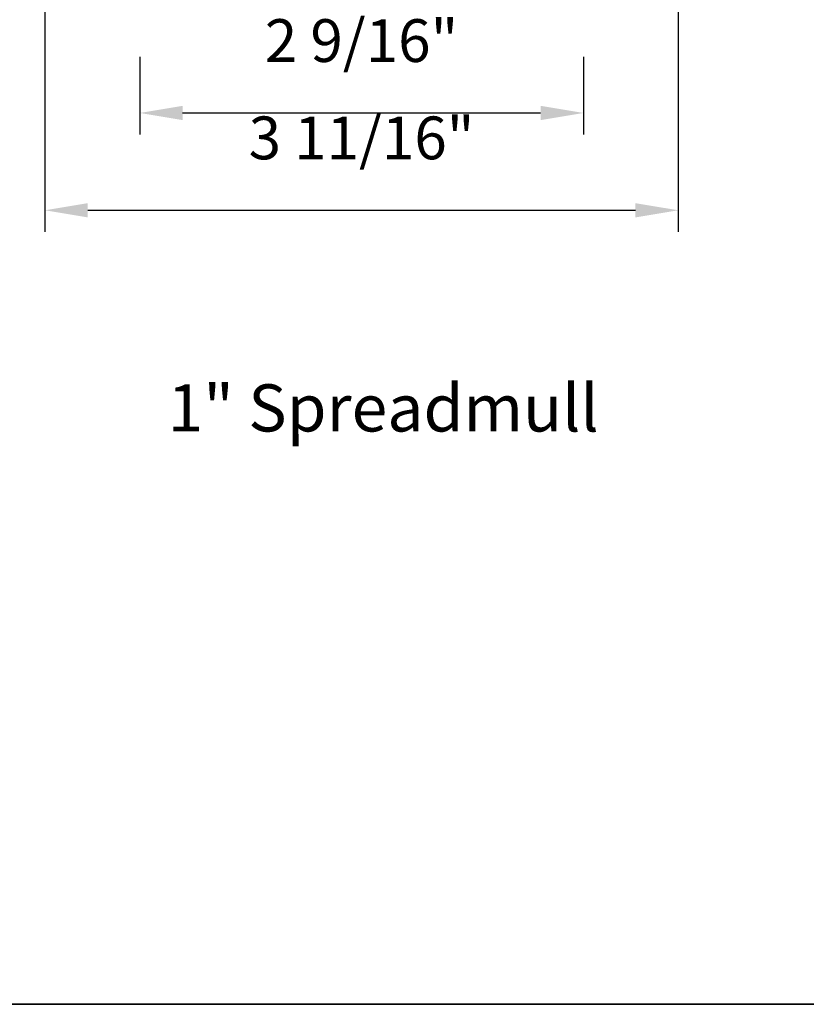
# Model space of a CAD drawing. Extents: x 3441 to 3783, y 1115 to 1253.
# Drawn here: x 3602 to 3607, y 1208 to 1213 of the extents above; entities that cross this region are included whole.
import ezdxf

# ---------------------------------------------------------------- set-up
doc = ezdxf.new("R2010")
doc.units = 0
doc.header["$LTSCALE"] = 250
doc.header["$MEASUREMENT"] = 0
doc.header["$PDMODE"] = 3
doc.header["$PDSIZE"] = -2
doc.layers.get('DEFPOINTS').update_dxf_attribs({"color": 2, "linetype": 'CONTINUOUS'})
for name, color, linetype, lineweight in [('8', 7, 'CONTINUOUS', 35), ('Dimensions', 2, 'CONTINUOUS', 25), ('TEXT', 7, 'CONTINUOUS', 35)]:
    doc.layers.add(name, color=color, linetype=linetype, lineweight=lineweight)
doc.styles.add('Note Text (ISO)', font='tahoma.ttf')
doc.styles.add('ROMANS', font='romans')
doc.dimstyles.new('LWDEC', dxfattribs={"dimscale": 0.075, "dimtxt": 2.5, "dimasz": 2, "dimexe": 1.25, "dimexo": 3, "dimgap": 2, "dimtad": 1, "dimtoh": 1, "dimdec": 4, "dimzin": 11, "dimdsep": 46, "dimlunit": 5, "dimtxsty": 'ROMANS', "dimcen": 0, "dimdle": 1.5, "dimazin": 0, "dimtfac": 1, "dimtdec": 4, "dimtix": 1, "dimtmove": 0, "dimatfit": 3, "dimfxl": 0, "dimfrac": 2, "dimtzin": 0, "dimarcsym": 0})

# ---------------------------------------------------------------- blocks, each defined once
blk = doc.blocks.new('*D68')
at = {"layer": 'DEFPOINTS', "color": 0}
for p in [(3603.158573072179, 1213.561073063224), (3605.749120635291, 1213.561073063224), (3605.749120635291, 1212.933977362548)]:
    blk.add_point(p, dxfattribs=at)
at = {"layer": 'Dimensions', "color": 0, "linetype": 'ByBlock', "lineweight": -2}
for p, q in [((3603.158573072179, 1213.261073063224), (3603.158573072179, 1212.808977362548)), ((3605.749120635291, 1213.261073063224), (3605.749120635291, 1212.808977362548)), ((3603.408573072179, 1212.933977362548), (3605.499120635291, 1212.933977362548))]:
    blk.add_line(p, q, dxfattribs=at)
at = {"layer": 'Dimensions', "color": 0}
for points in [[(3603.408573072179, 1212.975644029215), (3603.408573072179, 1212.892310695881), (3603.158573072179, 1212.933977362548)], [(3605.499120635291, 1212.975644029215), (3605.499120635291, 1212.892310695881), (3605.749120635291, 1212.933977362548)]]:
    blk.add_solid(points, dxfattribs=at)
at = {"layer": 'Dimensions', "color": 0, "insert": (3604.453846853735, 1213.324453553024), "char_height": 0.25, "attachment_point": 5, "style": 'ROMANS'}
blk.add_mtext('2 9/16"', dxfattribs=at)
blk = doc.blocks.new('*D71')
at = {"layer": 'DEFPOINTS', "color": 0}
for p in [(3602.60542805058, 1214.831936131907), (3606.30226565689, 1214.831936131907), (3606.30226565689, 1212.365410048274)]:
    blk.add_point(p, dxfattribs=at)
at = {"layer": 'Dimensions', "color": 0, "linetype": 'ByBlock', "lineweight": -2}
for p, q in [((3602.60542805058, 1214.531936131908), (3602.60542805058, 1212.240410048274)), ((3606.30226565689, 1214.531936131907), (3606.30226565689, 1212.240410048274)), ((3602.85542805058, 1212.365410048274), (3606.05226565689, 1212.365410048274))]:
    blk.add_line(p, q, dxfattribs=at)
at = {"layer": 'Dimensions', "color": 0}
for points in [[(3602.85542805058, 1212.407076714941), (3602.85542805058, 1212.323743381608), (3602.60542805058, 1212.365410048274)], [(3606.05226565689, 1212.407076714941), (3606.05226565689, 1212.323743381608), (3606.30226565689, 1212.365410048274)]]:
    blk.add_solid(points, dxfattribs=at)
at = {"layer": 'Dimensions', "color": 0, "insert": (3604.453846853735, 1212.75588623875), "char_height": 0.25, "attachment_point": 5, "style": 'ROMANS'}
blk.add_mtext('3 11/16"', dxfattribs=at)

msp = doc.modelspace()

# ---------------------------------------------------------------- linework, layer by layer
at = {"layer": '8', "linetype": 'Continuous'}
msp.add_lwpolyline([(3582.186889348687, 1224.80934818302), (3611.641957717835, 1224.80934818302), (3611.641957717835, 1207.726108169112), (3582.186889348687, 1207.726108169112)], close=True, dxfattribs=at)

# ---------------------------------------------------------------- texts
at = {"layer": 'TEXT', "insert": (3604.579934294351, 1211.807961847519), "char_height": 0.2755888929478514, "width": 4.670403028691679, "attachment_point": 2, "style": 'Note Text (ISO)'}
msp.add_mtext('\\pt5.99985;\\P1" Spreadmull', dxfattribs=at)

# ---------------------------------------------------------------- dimensions: what is measured, and where the dimension line sits
at = {"layer": 'Dimensions'}
dim = msp.add_linear_dim(base=(3606.30226565689, 1212.365410048274), p1=(3602.60542805058, 1214.831936131907), p2=(3606.30226565689, 1214.831936131907), dimstyle='LWDEC', override={"dimscale": 0.1, "dimasz": 2.5, "dimpost": '"', "dimarcsym": 1}, dxfattribs=at)
dim.commit()
dim.dimension.update_dxf_attribs({"geometry": '*D71', "text_midpoint": (3604.453846853735, 1212.75588623875)})
dim = msp.add_linear_dim(base=(3605.749120635291, 1212.933977362548), p1=(3603.158573072179, 1213.561073063224), p2=(3605.749120635291, 1213.561073063224), dimstyle='LWDEC', override={"dimscale": 0.1, "dimasz": 2.5, "dimpost": '"', "dimarcsym": 1}, dxfattribs=at)
dim.commit()
dim.dimension.update_dxf_attribs({"geometry": '*D68', "text_midpoint": (3604.453846853735, 1212.933977362548), "dimtype": 160})

doc.saveas('drawing.dxf')
